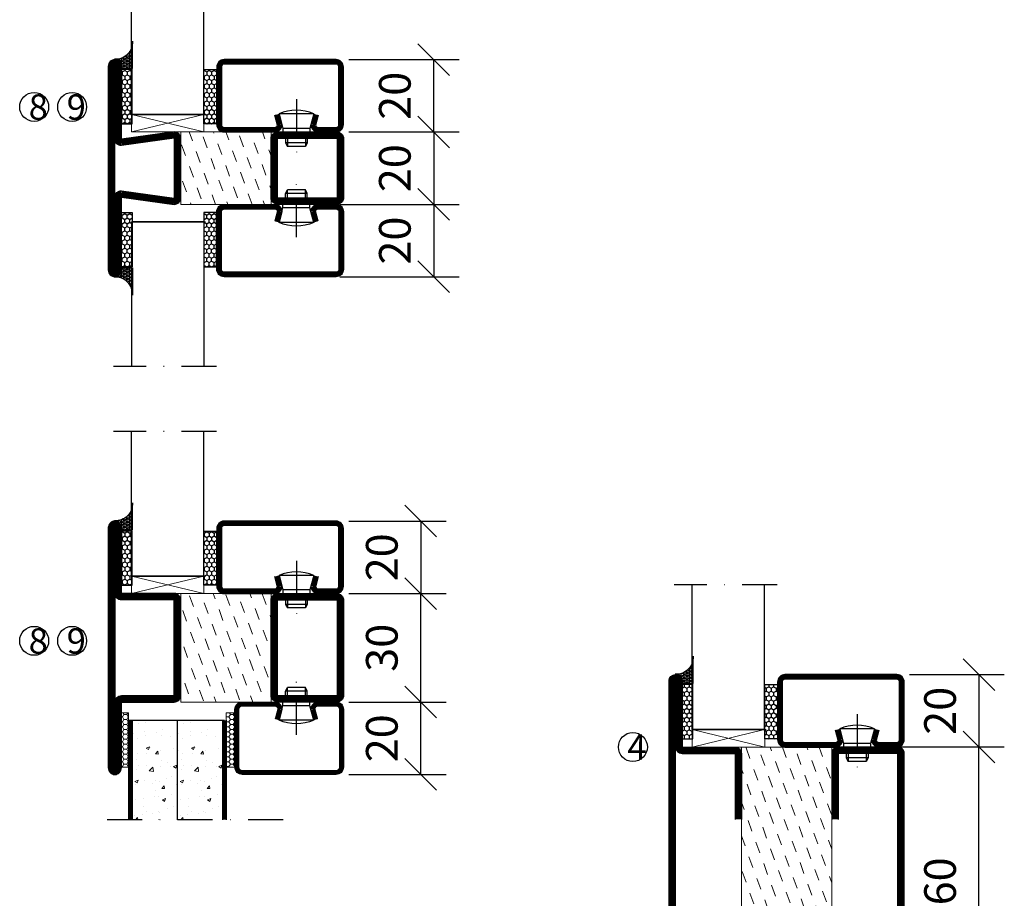
# Model space of a CAD drawing. Units: millimetres. Extents: x 2537 to 3862, y 1446 to 2776.
# Drawn here: x 2847 to 3119, y 1723 to 1966 of the extents above; entities that cross this region are included whole.
import ezdxf

# ---------------------------------------------------------------- set-up
doc = ezdxf.new("R2010")
doc.units = ezdxf.units.MM
doc.header["$LTSCALE"] = 19.36
doc.header["$PDMODE"] = 3
doc.header["$PDSIZE"] = 0.3125
doc.linetypes.add('DASHDOT', pattern=[1, 0.5, -0.25, 0, -0.25])
doc.layers.get('0').update_dxf_attribs({"linetype": 'CONTINUOUS'})
doc.layers.get('Defpoints').update_dxf_attribs({"linetype": 'CONTINUOUS'})
for name, color, linetype in [('CENTRUM', 3, 'DASHDOT'), ('DIMENSION', 2, 'CONTINUOUS'), ('FOGNINGB', 5, 'CONTINUOUS'), ('GLAS_MED_FOGNING', 2, 'CONTINUOUS'), ('ISOLATOR', 2, 'CONTINUOUS'), ('KON', 8, 'CONTINUOUS'), ('SPKONTUR', 7, 'CONTINUOUS'), ('STALPROFIL', 1, 'CONTINUOUS')]:
    doc.layers.add(name, color=color, linetype=linetype)
doc.styles.get("Standard").update_dxf_attribs({"font": 'geniso.shx', "width": 0.7, "oblique": 15, "height": 2.5})
doc.dimstyles.new('Gen-Iso', dxfattribs={"dimtxt": 2.5, "dimasz": 2.5, "dimexe": 2, "dimexo": 1, "dimgap": 1.5, "dimtad": 1, "dimtxsty": 'Standard', "dimblk": 'OBLIQUE', "dimcen": 2.5, "dimclrd": 2, "dimclre": 2, "dimclrt": 6, "dimadec": 0, "dimazin": 0, "dimtfac": 1, "dimtmove": 0, "dimatfit": 3, "dimfxl": 1, "dimlwd": -1, "dimlwe": -1, "dimarcsym": 0})

# ---------------------------------------------------------------- blocks, each defined once
blk = doc.blocks.new('3020')
at = {"layer": 'SPKONTUR'}
for points in [[(-13.2, 0, -0.4142136), (-15, 1.8), (-15, 18.2, -0.4142136), (-13.2, 20), (13.2, 20, -0.4142136), (15, 18.2), (15, 1.8, -0.4142136), (13.2, 0)], [(-13.2, 1.75, -0.4142136), (-13.25, 1.8), (-13.25, 18.2, -0.4142136), (-13.2, 18.25), (13.2, 18.25, -0.4142136), (13.25, 18.2), (13.25, 1.8, -0.4142136), (13.2, 1.75)]]:
    blk.add_lwpolyline(points, format="xyb", close=True, dxfattribs=at)
at = {"layer": 'STALPROFIL', "const_width": 1.75}
blk.add_lwpolyline([(-13.2, 0.875, -0.4142136), (-14.125, 1.8), (-14.125, 18.2, -0.4142136), (-13.2, 19.125), (13.2, 19.125, -0.4142136), (14.125, 18.2), (14.125, 1.8, -0.4142136), (13.2, 0.875)], format="xyb", close=True, dxfattribs=at)
blk = doc.blocks.new('73025')
at = {"layer": 'ISOLATOR', "lineweight": 0}
h = blk.add_hatch(dxfattribs=at)
h.set_pattern_fill('DASH', color=256, angle=20, style=0)
h.paths.add_polyline_path([(-15, 0), (15, 0), (15, 25), (-15, 25)])
blk.add_lwpolyline([(-15, 0), (15, 0), (15, 25), (-15, 25)], close=True, dxfattribs=at)
blk = doc.blocks.new('3022')
at = {"layer": 'SPKONTUR'}
for points in [[(-33.57, -19.94), (32.83, -19.94, 0.414214), (34.63, -18.14), (34.63, -18.14, 0.414214), (32.83, -16.34), (14.63, -16.34), (14.63, -1.74, 0.414214), (12.83, 0.06), (-13.57, 0.06), (-13.57, 0.06, 0.414214), (-15.37, -1.74), (-15.37, -16.34), (-33.57, -16.34, 0.414214), (-35.37, -18.14), (-35.37, -18.14, 0.414214), (-33.57, -19.94)], [(-33.57, -18.17), (32.83, -18.17, 0.414214), (32.85, -18.14, 0.414214), (32.83, -18.12), (14.63, -18.12, -0.414214), (12.85, -16.34), (12.85, -1.74, 0.414214), (12.83, -1.72), (-13.57, -1.72), (-13.57, -1.72, 0.414214), (-13.6, -1.74), (-13.6, -16.34, -0.414214), (-15.37, -18.12), (-33.57, -18.12, 0.414214), (-33.6, -18.14, 0.414214), (-33.57, -18.17)]]:
    blk.add_lwpolyline(points, format="xyb", close=True, dxfattribs=at)
at = {"layer": 'STALPROFIL', "const_width": 1.75}
blk.add_lwpolyline([(-33.57, -19.04), (32.83, -19.04, 0.414214), (33.73, -18.14, 0.414214), (32.83, -17.24), (14.63, -17.24, -0.414214), (13.73, -16.34), (13.73, -1.74, 0.414214), (12.83, -0.84), (-13.57, -0.84), (-13.57, -0.84, 0.414214), (-14.47, -1.74), (-14.47, -16.34, -0.414214), (-15.37, -17.24), (-33.57, -17.24, 0.414214), (-34.47, -18.14, 0.414214), (-33.57, -19.04)], format="xyb", close=True, dxfattribs=at)
blk = doc.blocks.new('*U60')
at = {"lineweight": 0, "rotation": 270}
blk.add_blockref('3020', (-20, 10), dxfattribs=at)
at = {"layer": 'ISOLATOR', "lineweight": 0, "rotation": 270}
for name, p in [('3022', (-45.06, 9.63)), ('73025', (-45, 10))]:
    blk.add_blockref(name, p, dxfattribs=at)
blk = doc.blocks.new('13020')
at = {"layer": 'SPKONTUR'}
for points in [[(95, 0), (113.2, 0, 0.414214), (115, 1.8), (115, 18.2, 0.414214), (113.2, 20), (-13.2, 20, 0.414214), (-15, 18.2), (-15, 1.8, 0.414214), (-13.2, 0), (5, 0)], [(95, 1.75), (113.2, 1.75, 0.414214), (113.25, 1.8), (113.25, 18.2, 0.414214), (113.2, 18.25), (-13.2, 18.25, 0.414214), (-13.25, 18.2), (-13.25, 1.8, 0.414214), (-13.2, 1.75), (5, 1.75)]]:
    blk.add_lwpolyline(points, format="xyb", dxfattribs=at)
at = {"layer": 'STALPROFIL', "const_width": 1.75}
blk.add_lwpolyline([(95, 0.87), (113.2, 0.87, 0.414214), (114.13, 1.8), (114.13, 18.2, 0.414214), (113.2, 19.12), (-13.2, 19.12, 0.414214), (-14.12, 18.2), (-14.12, 1.8, 0.414214), (-13.2, 0.87), (5, 0.87)], format="xyb", dxfattribs=at)
blk = doc.blocks.new('13021')
at = {"layer": 'SPKONTUR'}
for points in [[(95, 0), (113.2, 0, -0.414214), (115, -1.8), (115, -18.2, -0.414214), (113.2, -20), (-33.2, -20, -0.414214), (-35, -18.2), (-35, -18.2, -0.414214), (-33.2, -16.4), (-15, -16.4), (-15, -1.8, -0.414214), (-13.2, 0), (5, 0)], [(95, -1.75), (113.2, -1.75, -0.414214), (113.25, -1.8), (113.25, -18.2, -0.414214), (113.2, -18.25), (-33.2, -18.25, -0.413618), (-33.25, -18.2, -0.41358), (-33.2, -18.15), (-15, -18.15, 0.414214), (-13.25, -16.4), (-13.25, -1.8, -0.414214), (-13.2, -1.75), (5, -1.75)]]:
    blk.add_lwpolyline(points, format="xyb", dxfattribs=at)
at = {"layer": 'STALPROFIL', "const_width": 1.75}
blk.add_lwpolyline([(95, -0.88), (113.2, -0.88, -0.414214), (114.13, -1.8), (114.13, -18.2, -0.414214), (113.2, -19.13), (-33.2, -19.13, -0.414214), (-34.12, -18.2, -0.414214), (-33.2, -17.28), (-15, -17.28, 0.414214), (-14.12, -16.4), (-14.12, -1.8, -0.414214), (-13.2, -0.88), (5, -0.88)], format="xyb", dxfattribs=at)
blk = doc.blocks.new('*U64')
at = {"layer": 'ISOLATOR', "lineweight": 0}
h = blk.add_hatch(dxfattribs=at)
h.set_pattern_fill('DASH', color=256, angle=-70, style=0)
h.paths.add_polyline_path([(-45, -105), (-20, -105), (-20, 25), (-45, 25)])
blk.add_lwpolyline([(-45, 25), (-45, -105), (-20, -105), (-20, 25)], close=True, dxfattribs=at)
at = {"lineweight": 0, "rotation": 270}
for name, p in [('13021', (-45, 10)), ('13020', (-20, 10))]:
    blk.add_blockref(name, p, dxfattribs=at)
blk = doc.blocks.new('SP40020')
at = {"layer": 'CENTRUM'}
blk.add_line((-13, 34.07), (-13, 18), dxfattribs=at)
at = {"layer": 'GLAS_MED_FOGNING'}
for p, q in [((-8.2, 30), (-17.8, 30)), ((-17.8, 30), (-16.73, 26)), ((-8.2, 30), (-9.27, 26)), ((-9.27, 26), (-16.73, 26)), ((-16.73, 26), (-16.73, 25)), ((-9.27, 26), (-9.27, 25)), ((-16, 23.5), (-16, 22)), ((-10, 22), (-16, 22)), ((-16, 22), (-15.5, 21)), ((-15.5, 23.5), (-15.5, 21)), ((-10.5, 23.5), (-10.5, 21)), ((-10, 22), (-10.5, 21)), ((-10, 23.5), (-10, 22)), ((-10.5, 21), (-15.5, 21))]:
    blk.add_line(p, q, dxfattribs=at)
blk.add_arc((-13, 18.93), 12.07, 66.5445, 113.4555, dxfattribs=at)
blk = doc.blocks.new('*U144')
at = {"layer": 'STALPROFIL'}
h = blk.add_hatch(dxfattribs=at)
h.set_pattern_fill('NET3', color=252, scale=0.25, angle=-90)
h.set_pattern_definition([(270, (-16.9549, 104.3988), (0.79375, -2e-15), []), (330, (-16.9549, 104.3988), (0.396875, 0.6874077), []), (30, (-16.9549, 104.3988), (-0.396875, 0.6874077), [])])
h.paths.add_polyline_path([(-58.33, 25, -0.455957), (-63.24, 20.05, -0.383307), (-61.33, 17.5), (-58.33, 17.5)])
h = blk.add_hatch(dxfattribs=at)
h.set_pattern_fill('HONEY', color=252, scale=0.25, angle=-90)
h.set_pattern_definition([(270, (-16.9941, 104.69716), (0.6874077, -1.190625), [0.79375, -1.5875]), (30, (-16.9941, 104.69716), (0.6874077, 1.190625), [0.79375, -1.5875]), (330, (-16.9941, 104.69716), (1.3748153, -3e-09), [-1.5875, 0.79375])])
h.paths.add_polyline_path([(-58.37, 17.2), (-61.37, 17.2), (-61.37, 2.2), (-58.37, 2.2)])
h = blk.add_hatch(dxfattribs=at)
h.set_pattern_fill('HONEY', color=252, scale=0.25, angle=-90)
h.set_pattern_definition([(270, (-33.5392, 104.69716), (0.6874077, -1.190625), [0.79375, -1.5875]), (30, (-33.5392, 104.69716), (0.6874077, 1.190625), [0.79375, -1.5875]), (330, (-33.5392, 104.69716), (1.3748153, -3e-09), [-1.5875, 0.79375])])
h.paths.add_polyline_path([(-35.04, 17.2), (-38.54, 17.2), (-38.54, 2.2), (-35.04, 2.2)])
for p, q in [((-38.56, 4.74), (-38.56, 19.74)), ((-58.56, 4.74), (-38.15, 4.74)), ((-58.15, 4.74), (-38.38, 4.74))]:
    blk.add_line(p, q)
blk.add_lwpolyline([(-58.33, 17.5), (-58.33, 25, -0.455957), (-63.24, 20.05, -0.383307), (-61.33, 17.5)], format="xyb", close=True)
for points in [[(-58.37, 2.2), (-58.37, 17.2), (-61.37, 17.2), (-61.37, 2.2)], [(-38.54, 2.2), (-38.54, 17.2), (-35.04, 17.2), (-35.04, 2.2)]]:
    blk.add_lwpolyline(points, close=True)
at = {"layer": 'CENTRUM'}
blk.add_line((-35.06, 44.74), (-63.56, 44.74), dxfattribs=at)
at = {"layer": 'FOGNINGB'}
for p, q in [((-58.56, 4.74), (-58.56, 44.74)), ((-38.56, 4.74), (-38.56, 44.74)), ((-38.56, 4.74), (-58.15, 4.74))]:
    blk.add_line(p, q, dxfattribs=at)
at = {"layer": 'GLAS_MED_FOGNING'}
blk.add_line((-58.39, 2.51), (-58.39, 4.49), dxfattribs=at)
at = {"layer": 'KON'}
for p, q in [((-58.38, 4.74), (-58.39, 4.74)), ((-58.39, 4.74), (-38.56, 4.74)), ((-58.39, 4.74), (-38.56, 4.74)), ((-38.56, 4.74), (-58.38, 4.74)), ((-38.56, 4.74), (-58.38, 4.74)), ((-38.56, 4.74), (-38.56, 4.74))]:
    blk.add_line(p, q, dxfattribs=at)
at = {"layer": 'SPKONTUR'}
for points in [[(-8.17, 4.94), (-8.98, 1.94, 0.414214), (-6.98, -0.06), (-1.98, -0.06, 0.414214), (0.02, 1.94), (0.02, 17.94, 0.414214), (-1.98, 19.94), (-32.98, 19.94, 0.414214), (-34.98, 17.94), (-34.98, 1.94, 0.414214), (-32.98, -0.06), (-18.98, -0.06, 0.414214), (-16.98, 1.94), (-17.78, 4.94)], [(-6.97, 4.62), (-7.72, 1.82, 0.36588), (-6.98, 1.19), (-1.98, 1.19, 0.414214), (-1.23, 1.94), (-1.23, 17.94, 0.414214), (-1.98, 18.69), (-32.98, 18.69, 0.414214), (-33.73, 17.94), (-33.73, 1.94, 0.414214), (-32.98, 1.19), (-18.98, 1.19, 0.36588), (-18.24, 1.82), (-18.99, 4.62)]]:
    blk.add_lwpolyline(points, format="xyb", dxfattribs=at)
at = {"layer": 'STALPROFIL', "const_width": 1.25}
blk.add_lwpolyline([(-7.57, 4.78), (-8.35, 1.87, 0.398381), (-6.98, 0.57), (-1.98, 0.57, 0.414214), (-0.6, 1.94), (-0.6, 17.94, 0.414214), (-1.98, 19.32), (-32.98, 19.32, 0.414214), (-34.35, 17.94), (-34.35, 1.94, 0.414214), (-32.98, 0.57), (-18.98, 0.57, 0.398381), (-17.6, 1.87), (-18.39, 4.78)], format="xyb", dxfattribs=at)
at = {"layer": 'GLAS_MED_FOGNING', "extrusion": (0, 0, -1), "xscale": -1, "zscale": -1}
blk.add_blockref('SP40020', (-0.02, -25.06), dxfattribs=at)
blk = doc.blocks.new('2020')
at = {"layer": 'SPKONTUR'}
for points in [[(-13.2, 0, -0.4142136), (-15, 1.8), (-15, 18.2, -0.4142136), (-13.2, 20), (3.2, 20, -0.4142136), (5, 18.2), (5, 1.8, -0.4142136), (3.2, 0)], [(-13.2, 1.75, -0.4142136), (-13.25, 1.8), (-13.25, 18.2, -0.4142136), (-13.2, 18.25), (3.2, 18.25, -0.4142136), (3.25, 18.2), (3.25, 1.8, -0.4142136), (3.2, 1.75)]]:
    blk.add_lwpolyline(points, format="xyb", close=True, dxfattribs=at)
at = {"layer": 'STALPROFIL', "const_width": 1.75}
blk.add_lwpolyline([(-13.2, 0.875, -0.4142136), (-14.125, 1.8), (-14.125, 18.2, -0.4142136), (-13.2, 19.125), (3.2, 19.125, -0.4142136), (4.125, 18.2), (4.125, 1.8, -0.4142136), (3.2, 0.875)], format="xyb", close=True, dxfattribs=at)
blk = doc.blocks.new('2022')
at = {"layer": 'SPKONTUR'}
for points in [[(23.2, -20), (23.2, -20, 0.414214), (25, -18.2), (25, -18.2, 0.414214), (23.2, -16.4), (3, -16.4), (5, -1.8, 0.414214), (3.2, 0), (3.2, 0), (-13.2, 0, 0.414214), (-15, -1.8), (-13, -16.4), (-33.2, -16.4, 0.414214), (-35, -18.2), (-35, -18.2, 0.414214), (-33.2, -20)], [(23.2, -18.25), (23.2, -18.25, 0.413618), (23.25, -18.2, 0.41358), (23.2, -18.15), (3, -18.15, -0.425549), (1.25, -16.33), (3.25, -1.78, 0.287951), (3.2, -1.75), (3.2, -1.75), (-13.2, -1.75, 0.287951), (-13.25, -1.78), (-11.25, -16.33, -0.425549), (-13, -18.15), (-33.2, -18.15, 0.413628), (-33.25, -18.2, 0.41357), (-33.2, -18.25)]]:
    blk.add_lwpolyline(points, format="xyb", close=True, dxfattribs=at)
at = {"layer": 'STALPROFIL', "const_width": 1.75}
blk.add_lwpolyline([(-5, -19.12), (23.2, -19.12, 0.414214), (24.12, -18.2, 0.414214), (23.2, -17.27), (3, -17.27, -0.413647), (2.13, -16.4), (4.12, -1.8, 0.414757), (3.2, -0.88), (3.2, -0.88), (-13.2, -0.88, 0.414757), (-14.12, -1.8), (-12.13, -16.4, -0.413647), (-13, -17.27), (-33.2, -17.27, 0.414214), (-34.12, -18.2, 0.414214), (-33.2, -19.12)], format="xyb", close=True, dxfattribs=at)
blk = doc.blocks.new('*U65')
at = {"layer": 'ISOLATOR', "lineweight": 0}
h = blk.add_hatch(dxfattribs=at)
h.set_pattern_fill('DASH', color=256, angle=-70, style=0)
h.set_pattern_definition([(290, (-7e-15, -30), (4.06944, -1.89761), [3.175, -3.175])])
h.paths.add_polyline_path([(-20, -20), (-20, 0), (-45, 0), (-45, -20)])
blk.add_lwpolyline([(-45, 0), (-45, -20), (-20, -20), (-20, 0)], close=True, dxfattribs=at)
at = {"lineweight": 0, "rotation": 270}
for name, p in [('2022', (-45, -15)), ('2020', (-20, -15))]:
    blk.add_blockref(name, p, dxfattribs=at)
blk = doc.blocks.new('_Oblique')
at = {"color": 0, "linetype": 'ByBlock', "lineweight": -2}
blk.add_line((-0.5, -0.5), (0.5, 0.5), dxfattribs=at)
blk = doc.blocks.new('*D111')
at = {"layer": 'Defpoints', "color": 0, "lineweight": 0, "transparency": 16777216}
for p in [(2934.07, 1934.78), (2934.07, 1914.78), (2961.03, 1914.78)]:
    blk.add_point(p, dxfattribs=at)
at = {"layer": 'DIMENSION', "color": 2, "transparency": 16777216}
for p, q in [((2937.57, 1934.78), (2968.03, 1934.78)), ((2961.03, 1934.78), (2961.03, 1914.78)), ((2937.57, 1914.78), (2968.03, 1914.78))]:
    blk.add_line(p, q, dxfattribs=at)
at = {"layer": 'DIMENSION', "color": 2, "transparency": 16777216, "xscale": 8.75, "yscale": 8.75, "zscale": 8.75}
for p, rotation in [((2961.03, 1934.78), 90), ((2961.03, 1914.78), 270)]:
    blk.add_blockref('_Oblique', p, dxfattribs=dict(at, rotation=rotation))
at = {"layer": 'DIMENSION', "color": 6, "lineweight": 0, "transparency": 16777216, "insert": (2951.4, 1924.78), "char_height": 8.75, "attachment_point": 5, "rotation": 90}
blk.add_mtext('20', dxfattribs=at)
blk = doc.blocks.new('*D112')
at = {"layer": 'Defpoints', "color": 0, "lineweight": 0, "transparency": 16777216}
for p in [(2934.07, 1954.78), (2961.03, 1954.78), (2934.07, 1934.78)]:
    blk.add_point(p, dxfattribs=at)
at = {"layer": 'DIMENSION', "color": 2, "transparency": 16777216}
for p, q in [((2937.57, 1954.78), (2968.03, 1954.78)), ((2961.03, 1934.78), (2961.03, 1954.78)), ((2937.57, 1934.78), (2968.03, 1934.78))]:
    blk.add_line(p, q, dxfattribs=at)
at = {"layer": 'DIMENSION', "color": 2, "transparency": 16777216, "xscale": 8.75, "yscale": 8.75, "zscale": 8.75}
for p, rotation in [((2961.03, 1954.78), 90), ((2961.03, 1934.78), 270)]:
    blk.add_blockref('_Oblique', p, dxfattribs=dict(at, rotation=rotation))
at = {"layer": 'DIMENSION', "color": 6, "lineweight": 0, "transparency": 16777216, "insert": (2951.4, 1944.78), "char_height": 8.75, "attachment_point": 5, "rotation": 90}
blk.add_mtext('20', dxfattribs=at)
blk = doc.blocks.new('*D113')
at = {"layer": 'Defpoints', "color": 0, "lineweight": 0, "transparency": 16777216}
for p in [(2931.57, 1914.78), (2931.57, 1894.78), (2961.03, 1894.78)]:
    blk.add_point(p, dxfattribs=at)
at = {"layer": 'DIMENSION', "color": 2, "transparency": 16777216}
for p, q in [((2935.07, 1914.78), (2968.03, 1914.78)), ((2961.03, 1914.78), (2961.03, 1894.78)), ((2935.07, 1894.78), (2968.03, 1894.78))]:
    blk.add_line(p, q, dxfattribs=at)
at = {"layer": 'DIMENSION', "color": 2, "transparency": 16777216, "xscale": 8.75, "yscale": 8.75, "zscale": 8.75}
for p, rotation in [((2961.03, 1914.78), 90), ((2961.03, 1894.78), 270)]:
    blk.add_blockref('_Oblique', p, dxfattribs=dict(at, rotation=rotation))
at = {"layer": 'DIMENSION', "color": 6, "lineweight": 0, "transparency": 16777216, "insert": (2951.4, 1904.78), "char_height": 8.75, "attachment_point": 5, "rotation": 90}
blk.add_mtext('20', dxfattribs=at)
blk = doc.blocks.new('*D119')
at = {"layer": 'Defpoints', "color": 0, "lineweight": 0, "transparency": 16777216}
for p in [(3086.57, 1764.85), (3111.74, 1764.85), (3081.07, 1634.85)]:
    blk.add_point(p, dxfattribs=at)
at = {"layer": 'DIMENSION', "color": 2, "transparency": 16777216}
for p, q in [((3090.07, 1764.85), (3118.74, 1764.85)), ((3111.74, 1634.85), (3111.74, 1764.85)), ((3084.57, 1634.85), (3118.74, 1634.85))]:
    blk.add_line(p, q, dxfattribs=at)
at = {"layer": 'DIMENSION', "color": 2, "transparency": 16777216, "xscale": 8.75, "yscale": 8.75, "zscale": 8.75}
for p, rotation in [((3111.74, 1764.85), 90), ((3111.74, 1634.85), 270)]:
    blk.add_blockref('_Oblique', p, dxfattribs=dict(at, rotation=rotation))
at = {"layer": 'DIMENSION', "color": 6, "lineweight": 0, "transparency": 16777216, "insert": (3102.11, 1699.85), "char_height": 8.75, "attachment_point": 5, "rotation": 90}
blk.add_mtext('130/180/260', dxfattribs=at)
blk = doc.blocks.new('*D120')
at = {"layer": 'Defpoints', "color": 0, "lineweight": 0, "transparency": 16777216}
for p in [(3089.07, 1784.85), (3089.27, 1764.85), (3111.74, 1764.85)]:
    blk.add_point(p, dxfattribs=at)
at = {"layer": 'DIMENSION', "color": 2, "transparency": 16777216}
for p, q in [((3092.57, 1784.85), (3118.74, 1784.85)), ((3111.74, 1784.85), (3111.74, 1764.85)), ((3092.77, 1764.85), (3118.74, 1764.85))]:
    blk.add_line(p, q, dxfattribs=at)
at = {"layer": 'DIMENSION', "color": 2, "transparency": 16777216, "xscale": 8.75, "yscale": 8.75, "zscale": 8.75}
for p, rotation in [((3111.74, 1784.85), 90), ((3111.74, 1764.85), 270)]:
    blk.add_blockref('_Oblique', p, dxfattribs=dict(at, rotation=rotation))
at = {"layer": 'DIMENSION', "color": 6, "lineweight": 0, "transparency": 16777216, "insert": (3102.11, 1774.85), "char_height": 8.75, "attachment_point": 5, "rotation": 90}
blk.add_mtext('20', dxfattribs=at)
blk = doc.blocks.new('*D125')
at = {"layer": 'Defpoints', "color": 0, "lineweight": 0, "transparency": 16777216}
for p in [(2934.07, 1777.26), (2957.42, 1777.26), (2934.07, 1757.26)]:
    blk.add_point(p, dxfattribs=at)
at = {"layer": 'DIMENSION', "color": 2, "transparency": 16777216}
for p, q in [((2937.57, 1777.26), (2964.42, 1777.26)), ((2957.42, 1757.26), (2957.42, 1777.26)), ((2937.57, 1757.26), (2964.42, 1757.26))]:
    blk.add_line(p, q, dxfattribs=at)
at = {"layer": 'DIMENSION', "color": 2, "transparency": 16777216, "xscale": 8.75, "yscale": 8.75, "zscale": 8.75}
for p, rotation in [((2957.42, 1777.26), 90), ((2957.42, 1757.26), 270)]:
    blk.add_blockref('_Oblique', p, dxfattribs=dict(at, rotation=rotation))
at = {"layer": 'DIMENSION', "color": 6, "lineweight": 0, "transparency": 16777216, "insert": (2947.8, 1767.26), "char_height": 8.75, "attachment_point": 5, "rotation": 90}
blk.add_mtext('20', dxfattribs=at)
blk = doc.blocks.new('*D126')
at = {"layer": 'Defpoints', "color": 0, "lineweight": 0, "transparency": 16777216}
for p in [(2934.07, 1807.26), (2957.42, 1807.26), (2934.07, 1777.26)]:
    blk.add_point(p, dxfattribs=at)
at = {"layer": 'DIMENSION', "color": 2, "transparency": 16777216}
for p, q in [((2937.57, 1807.26), (2964.42, 1807.26)), ((2957.42, 1777.26), (2957.42, 1807.26)), ((2937.57, 1777.26), (2964.42, 1777.26))]:
    blk.add_line(p, q, dxfattribs=at)
at = {"layer": 'DIMENSION', "color": 2, "transparency": 16777216, "xscale": 8.75, "yscale": 8.75, "zscale": 8.75}
for p, rotation in [((2957.42, 1807.26), 90), ((2957.42, 1777.26), 270)]:
    blk.add_blockref('_Oblique', p, dxfattribs=dict(at, rotation=rotation))
at = {"layer": 'DIMENSION', "color": 6, "lineweight": 0, "transparency": 16777216, "insert": (2947.8, 1792.26), "char_height": 8.75, "attachment_point": 5, "rotation": 90}
blk.add_mtext('30', dxfattribs=at)
blk = doc.blocks.new('*D127')
at = {"layer": 'Defpoints', "color": 0, "lineweight": 0, "transparency": 16777216}
for p in [(2934.07, 1827.26), (2934.27, 1807.26), (2957.42, 1807.26)]:
    blk.add_point(p, dxfattribs=at)
at = {"layer": 'DIMENSION', "color": 2, "transparency": 16777216}
for p, q in [((2937.57, 1827.26), (2964.42, 1827.26)), ((2957.42, 1827.26), (2957.42, 1807.26)), ((2937.77, 1807.26), (2964.42, 1807.26))]:
    blk.add_line(p, q, dxfattribs=at)
at = {"layer": 'DIMENSION', "color": 2, "transparency": 16777216, "xscale": 8.75, "yscale": 8.75, "zscale": 8.75}
for p, rotation in [((2957.42, 1827.26), 90), ((2957.42, 1807.26), 270)]:
    blk.add_blockref('_Oblique', p, dxfattribs=dict(at, rotation=rotation))
at = {"layer": 'DIMENSION', "color": 6, "lineweight": 0, "transparency": 16777216, "insert": (2947.8, 1817.26), "char_height": 8.75, "attachment_point": 5, "rotation": 90}
blk.add_mtext('20', dxfattribs=at)

msp = doc.modelspace()

# ---------------------------------------------------------------- hatches: boundary and pattern name
at = {"layer": 'DIMENSION', "lineweight": 0}
h = msp.add_hatch(dxfattribs=at)
h.set_pattern_fill('HONEY', color=256, scale=0.25)
h.set_pattern_definition([(0, (-926.27764, 27.1478), (1.190625, 0.68740766), [0.79375, -1.5875]), (120, (-926.27764, 27.1478), (-1.190625, 0.68740767), [0.79375, -1.5875]), (60, (-926.27764, 27.1478), (3e-09, 1.37481533), [-1.5875, 0.79375])])
h.paths.add_polyline_path([(2876.632, 1759.26), (2874.666, 1759.26), (2874.666, 1774.26), (2876.632, 1774.26)])
h = msp.add_hatch(dxfattribs=at)
h.set_pattern_fill('AR-CONC', color=256, scale=0.05)
h.set_pattern_definition([(50, (-909.3474, 27.148), (9.109233, -0.796954), [0.9525, -10.4775]), (355, (-909.347, 27.148), (-1.762171, 9.552842), [0.762, -8.38203]), (100.45144, (-908.588, 27.081), (7.347062, 8.755888), [0.8095, -8.904512]), (46.1842, (-909.347, 29.688), (13.553952, -2.102116), [1.42875, -15.71625]), (96.63556, (-908.218, 29.513), (11.870207, 12.371306), [1.21425, -13.35678]), (351.18415, (-909.347, 29.688), (11.870207, 12.371306), [1.143, -12.572987]), (21, (-908.0774, 29.053), (7.58072, -5.11326), [0.9525, -10.4775]), (326, (-908.077, 29.053), (3.090101, 9.209398), [0.762, -8.382]), (71.45144, (-907.446, 28.627), (10.670821, 4.096138), [0.8095, -8.904497]), (37.5, (-909.3474, 27.1478), (0.1544302, 4.227752), [0, -8.2804, 0, -8.509, 0, -8.41375]), (7.5, (-909.3474, 27.148), (3.340983, 5.0090287), [0, -4.8514, 0, -8.0899, 0, -3.20675]), (327.5, (-912.1795, 27.1478), (6.7795298, -0.2864372), [0, -3.175, 0, -9.906, 0, -13.1445]), (317.5, (-913.4495, 27.148), (7.406459, 1.2713246), [0, -4.1275, 0, -6.5786, 0, -9.3345])])
h.paths.add_polyline_path([(2890.136, 1744.76), (2877.634, 1744.76), (2877.634, 1772.26), (2890.136, 1772.26)])
h = msp.add_hatch(dxfattribs=at)
h.set_pattern_fill('AR-CONC', color=256, scale=0.05)
h.set_pattern_definition([(50, (-896.844, 27.148), (9.109233, -0.796954), [0.9525, -10.4775]), (355, (-896.844, 27.148), (-1.762171, 9.552842), [0.762, -8.38203]), (100.45144, (-896.085, 27.081), (7.347062, 8.755888), [0.8095, -8.904512]), (46.1842, (-896.844, 29.688), (13.553952, -2.102116), [1.42875, -15.71625]), (96.63556, (-895.714, 29.513), (11.870207, 12.371306), [1.21425, -13.35678]), (351.18415, (-896.844, 29.688), (11.870207, 12.371306), [1.143, -12.572987]), (21, (-895.574, 29.053), (7.58072, -5.11326), [0.9525, -10.4775]), (326, (-895.574, 29.053), (3.090101, 9.209398), [0.762, -8.382]), (71.45144, (-894.942, 28.627), (10.670821, 4.096138), [0.8095, -8.904497]), (37.5, (-896.844, 27.1478), (0.1544302, 4.227752), [0, -8.2804, 0, -8.509, 0, -8.41375]), (7.5, (-896.844, 27.148), (3.340983, 5.0090287), [0, -4.8514, 0, -8.0899, 0, -3.20675]), (327.5, (-899.676, 27.1478), (6.7795298, -0.2864372), [0, -3.175, 0, -9.906, 0, -13.1445]), (317.5, (-900.946, 27.148), (7.406459, 1.2713246), [0, -4.1275, 0, -6.5786, 0, -9.3345])])
h.paths.add_polyline_path([(2902.639, 1744.76), (2890.137, 1744.76), (2890.137, 1772.26), (2902.639, 1772.26)])
h = msp.add_hatch(dxfattribs=at)
h.set_pattern_fill('HONEY', color=256, scale=0.25)
h.set_pattern_definition([(0, (-896.8439, 27.1478), (1.190625, 0.68740766), [0.79375, -1.5875]), (120, (-896.8439, 27.1478), (-1.190625, 0.68740767), [0.79375, -1.5875]), (60, (-896.8439, 27.1478), (3e-09, 1.37481533), [-1.5875, 0.79375])])
h.paths.add_polyline_path([(2906.066, 1759.26), (2903.639, 1759.26), (2903.639, 1774.26), (2906.066, 1774.26)])

# ---------------------------------------------------------------- linework, layer by layer
at = {"layer": 'CENTRUM'}
msp.add_lwpolyline([(2919.37, 1744.76), (2919.37, 1744.76), (2919.37, 1744.76), (2867.065, 1744.76)], dxfattribs=at)
at = {"layer": 'DIMENSION', "lineweight": 0}
for p, q in [((2877.479, 1934.783), (2897.479, 1939.584)), ((2877.479, 1939.584), (2897.504, 1934.783)), ((2877.479, 1807.26), (2897.479, 1812.06)), ((2877.479, 1812.06), (2897.504, 1807.26)), ((3032.479, 1764.847), (3052.479, 1769.648)), ((3032.479, 1769.648), (3052.504, 1764.847))]:
    msp.add_line(p, q, dxfattribs=at)
for points in [[(2877.479, 1939.584), (2897.504, 1939.584), (2897.504, 1934.783), (2877.479, 1934.783)], [(2877.479, 1812.06), (2897.504, 1812.06), (2897.504, 1807.26), (2877.479, 1807.26)], [(2874.666, 1774.26), (2876.632, 1774.26), (2876.632, 1759.26), (2874.666, 1759.26)], [(2903.639, 1774.26), (2906.066, 1774.26), (2906.066, 1759.26), (2903.639, 1759.26)], [(3032.479, 1769.648), (3052.504, 1769.648), (3052.504, 1764.847), (3032.479, 1764.847)]]:
    msp.add_lwpolyline(points, close=True, dxfattribs=at)
at = {"layer": 'GLAS_MED_FOGNING'}
for p, q in [((2876.632, 1772.26), (2890.217, 1772.26)), ((2876.632, 1772.26), (2876.632, 1744.76)), ((2877.632, 1772.26), (2877.632, 1744.76)), ((2877.632, 1772.26), (2877.632, 1744.76)), ((2877.632, 1772.26), (2877.632, 1744.76)), ((2889.632, 1772.26), (2903.217, 1772.26)), ((2889.632, 1772.26), (2889.632, 1772.26)), ((2890.137, 1772.26), (2890.137, 1744.76)), ((2890.137, 1772.26), (2890.137, 1744.76)), ((2901.717, 1772.26), (2901.717, 1772.26)), ((2902.639, 1772.26), (2902.639, 1744.76)), ((2903.639, 1772.26), (2903.639, 1744.76)), ((2903.639, 1772.26), (2903.639, 1744.76))]:
    msp.add_line(p, q, dxfattribs=at)
for centre in [(2850.569, 1941.704), (2861.069, 1941.704), (2850.569, 1794.18), (2861.069, 1794.18), (3016.066, 1764.847)]:
    msp.add_circle(centre, 4, dxfattribs=at)
at = {"layer": 'SPKONTUR'}
for p, q in [((2876.632, 1772.26), (2876.632, 1744.76)), ((2877.632, 1772.26), (2877.632, 1744.76)), ((2877.632, 1772.26), (2877.632, 1744.76)), ((2890.137, 1772.26), (2890.137, 1744.76)), ((2903.639, 1772.26), (2903.639, 1744.76))]:
    msp.add_line(p, q, dxfattribs=at)
msp.add_lwpolyline([(2927.87, 1772.26), (2927.066, 1775.26, -0.4142136), (2929.066, 1777.26), (2934.066, 1777.26, -0.4142136), (2936.066, 1775.26), (2936.066, 1759.26, -0.4142136), (2934.066, 1757.26), (2908.066, 1757.26, -0.4142136), (2906.066, 1759.26), (2906.066, 1775.26, -0.4142136), (2908.066, 1777.26), (2917.066, 1777.26, -0.4142136), (2919.066, 1775.26), (2918.262, 1772.26)], format="xyb", dxfattribs=at)
at = {"layer": 'STALPROFIL', "const_width": 1.25}
msp.add_lwpolyline([(2928.473, 1772.421), (2927.693, 1775.334, -0.398381), (2929.066, 1776.635), (2934.066, 1776.635, -0.4142136), (2935.441, 1775.26), (2935.441, 1759.26, -0.4142136), (2934.066, 1757.885), (2908.066, 1757.885, -0.4142136), (2906.691, 1759.26), (2906.691, 1775.26, -0.4142136), (2908.066, 1776.635), (2917.066, 1776.635, -0.398381), (2918.439, 1775.334), (2917.658, 1772.421)], format="xyb", dxfattribs=at)
at = {"layer": 'STALPROFIL', "const_width": 1}
for points in [[(2877.132, 1772.26), (2877.132, 1744.76)], [(2877.132, 1772.26), (2877.132, 1744.76)], [(2903.139, 1772.26), (2903.139, 1744.76)]]:
    msp.add_lwpolyline(points, dxfattribs=at)

# ---------------------------------------------------------------- block references
at = {"lineweight": 0}
for name, p in [('*U144', (2936.043, 1934.843)), ('*U65', (2936.069, 1934.783)), ('*U144', (2936.043, 1807.319)), ('*U60', (2936.069, 1782.26)), ('*U144', (3091.043, 1764.907)), ('*U64', (3091.066, 1739.847))]:
    msp.add_blockref(name, p, dxfattribs=at)
at = {"lineweight": 0, "xscale": -1, "rotation": 180}
msp.add_blockref('*U144', (2936.046, 1914.723), dxfattribs=at)
at = {"layer": 'GLAS_MED_FOGNING', "xscale": -1, "rotation": 180}
msp.add_blockref('SP40020', (2936.066, 1802.26), dxfattribs=at)

# ---------------------------------------------------------------- texts
at = {"layer": 'CENTRUM', "char_height": 7, "width": 17.5, "attachment_point": 1}
for s, insert in [('{\\C6;8}', (2849.059, 1945.159)), ('{\\C6;9}', (2859.559, 1945.159)), ('{\\C6;8}', (2849.059, 1797.636)), ('{\\C6;9}', (2859.559, 1797.636)), ('{\\C6;4}', (3014.556, 1768.303))]:
    msp.add_mtext(s, dxfattribs=dict(at, insert=insert))

# ---------------------------------------------------------------- dimensions: what is measured, and where the dimension line sits
at = {"layer": 'DIMENSION', "lineweight": 0}
for base, p1, p2, picture, middle in [((2961.027, 1954.783), (2934.066, 1934.783), (2934.066, 1954.783), '*D112', (2951.401, 1944.783)), ((2961.027, 1914.783), (2934.066, 1934.783), (2934.066, 1914.783), '*D111', (2951.401, 1924.783)), ((2961.027, 1894.783), (2931.569, 1914.783), (2931.569, 1894.783), '*D113', (2951.401, 1904.783)), ((2957.423, 1807.26), (2934.066, 1827.26), (2934.269, 1807.26), '*D127', (2947.798, 1817.26)), ((2957.423, 1807.26), (2934.066, 1777.26), (2934.066, 1807.26), '*D126', (2947.798, 1792.26)), ((3111.74, 1764.847), (3089.066, 1784.847), (3089.266, 1764.847), '*D120', (3102.114, 1774.847)), ((2957.423, 1777.26), (2934.066, 1757.26), (2934.066, 1777.26), '*D125', (2947.798, 1767.26))]:
    dim = msp.add_linear_dim(base=base, p1=p1, p2=p2, angle=90, dimstyle='Gen-Iso', dxfattribs=at)
    dim.commit()
    dim.dimension.update_dxf_attribs({"geometry": picture, "text_midpoint": middle})
dim = msp.add_linear_dim(base=(3111.74, 1764.847), p1=(3081.066, 1634.847), p2=(3086.566, 1764.847), angle=90, text='130/180/260', dimstyle='Gen-Iso', dxfattribs=at)
dim.commit()
dim.dimension.update_dxf_attribs({"geometry": '*D119', "text_midpoint": (3102.114, 1699.847)})

doc.saveas('drawing.dxf')
